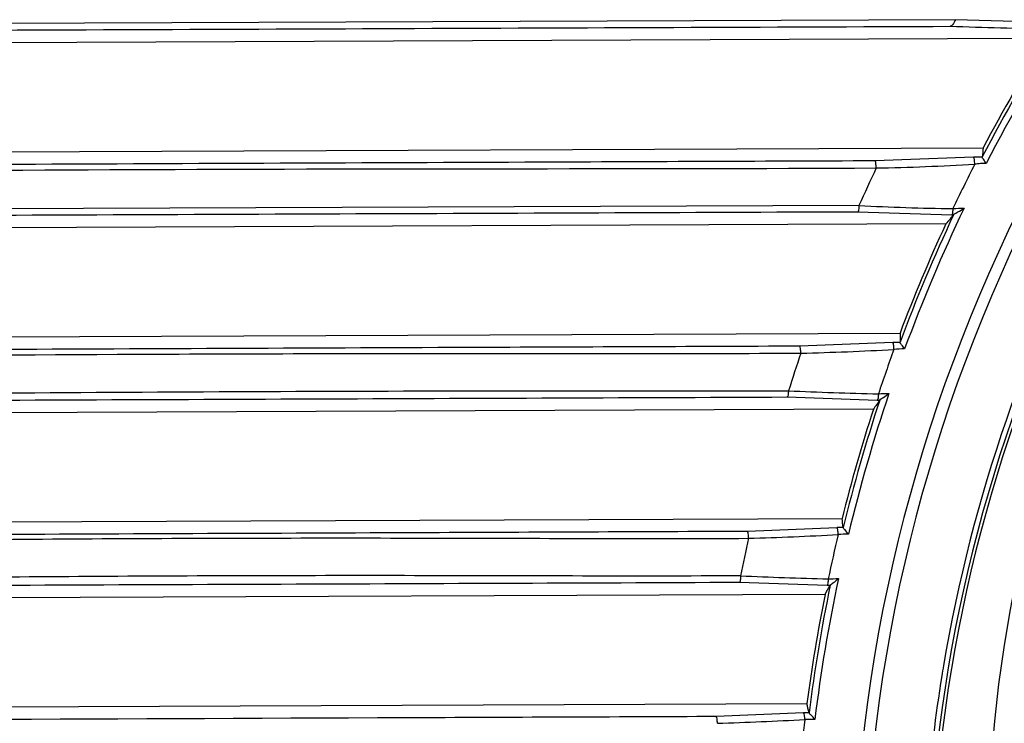
# Model space of a CAD drawing. Extents: x 64 to 776, y 90 to 531.
# Drawn here: x 215 to 230, y 451 to 462 of the extents above; entities that cross this region are included whole.
import ezdxf

# ---------------------------------------------------------------- set-up
doc = ezdxf.new("R2010")
doc.units = 0
doc.header["$LTSCALE"] = 46.255
doc.header["$PDMODE"] = 3
doc.header["$PDSIZE"] = 1
doc.layers.get('0').update_dxf_attribs({"linetype": 'CONTINUOUS'})
doc.layers.get('Defpoints').update_dxf_attribs({"linetype": 'CONTINUOUS'})
for name, color, linetype in [('LIU-MIAN-TU_DXF_DIMENSION', 7, 'CONTINUOUS'), ('OPTOMA-SP05-DXF_CONTINUOUS_LINE', 7, 'CONTINUOUS'), ('U2-TOP-COVERDXF_CONTINUOUS_LINE', 7, 'CONTINUOUS')]:
    doc.layers.add(name, color=color, linetype=linetype)
doc.styles.get("Standard").update_dxf_attribs({"font": 'txt', "width": 0.7})
doc.dimstyles.new('DIMSTYLE_1', dxfattribs={"dimtxt": 2.5, "dimasz": 2, "dimexe": 1, "dimexo": 1.5, "dimtad": 1, "dimlfac": 2, "dimzin": 0, "dimdsep": 46, "dimtxsty": 'Standard', "dimblk": '_ARROW_FILLED', "dimblk1": '_ARROW_FILLED', "dimblk2": '_ARROW_FILLED', "dimcen": 0.09, "dimadec": 0, "dimazin": 0, "dimtp": 0.5, "dimtm": 0.5, "dimtfac": 1, "dimtofl": 0, "dimtmove": 0, "dimatfit": 3, "dimldrblk": '_ARROW_FILLED', "dimfxl": 1, "dimtolj": 1, "dimtzin": 0, "dimarcsym": 0})

# ---------------------------------------------------------------- blocks, each defined once
blk = doc.blocks.new('_ARROW_FILLED')
at = {"color": 0, "linetype": 'ByBlock'}
blk.add_solid([(0, 0), (-1, 0.2), (-1, -0.2)], dxfattribs=at)
blk = doc.blocks.new('*D8')
at = {"layer": 'Defpoints', "color": 0, "linetype": 'Continuous'}
for p in [(259.533, 472.212), (276.942, 423.336), (184.023, 422.962)]:
    blk.add_point(p, dxfattribs=at)
at = {"layer": 'LIU-MIAN-TU_DXF_DIMENSION', "color": 0, "linetype": 'Continuous', "lineweight": -2}
for p, q in [((258.033, 472.206), (182.826, 471.903)), ((183.834, 469.907), (184.015, 424.962)), ((275.442, 423.33), (183.023, 422.958))]:
    blk.add_line(p, q, dxfattribs=at)
at = {"layer": 'LIU-MIAN-TU_DXF_DIMENSION', "color": 0, "linetype": 'Continuous', "lineweight": -2, "xscale": 2, "yscale": 2, "zscale": 2}
for p, rotation in [((183.826, 471.907), 90.23045184180036), ((184.023, 422.962), 270.2304518418004)]:
    blk.add_blockref('_ARROW_FILLED', p, dxfattribs=dict(at, rotation=rotation))
at = {"layer": 'LIU-MIAN-TU_DXF_DIMENSION', "color": 0, "linetype": 'Continuous', "insert": (185.799, 447.442), "char_height": 2.5, "attachment_point": 5, "rotation": 270.2305}
blk.add_mtext('\\A1;97.89', dxfattribs=at)
blk = doc.blocks.new('*D9')
at = {"layer": 'Defpoints', "color": 0, "linetype": 'Continuous'}
for p in [(276.013, 477.581), (283.476, 423.362), (170.659, 422.908)]:
    blk.add_point(p, dxfattribs=at)
at = {"layer": 'LIU-MIAN-TU_DXF_DIMENSION', "color": 0, "linetype": 'Continuous', "lineweight": -2}
for p, q in [((274.513, 477.575), (169.44, 477.153)), ((170.448, 475.157), (170.651, 424.908)), ((281.976, 423.356), (169.659, 422.904))]:
    blk.add_line(p, q, dxfattribs=at)
at = {"layer": 'LIU-MIAN-TU_DXF_DIMENSION', "color": 0, "linetype": 'Continuous', "lineweight": -2, "xscale": 2, "yscale": 2, "zscale": 2}
for p, rotation in [((170.44, 477.157), 90.23046217770026), ((170.659, 422.908), 270.2304621777003)]:
    blk.add_blockref('_ARROW_FILLED', p, dxfattribs=dict(at, rotation=rotation))
at = {"layer": 'LIU-MIAN-TU_DXF_DIMENSION', "color": 0, "linetype": 'Continuous', "insert": (172.425, 449.821), "char_height": 2.5, "attachment_point": 5, "rotation": 270.2305}
blk.add_mtext('\\A1;108.50', dxfattribs=at)

msp = doc.modelspace()

# ---------------------------------------------------------------- linework, layer by layer
at = {"layer": 'OPTOMA-SP05-DXF_CONTINUOUS_LINE', "color": 0, "linetype": 'Continuous'}
msp.add_circle((252.09158, 448.89283), 22.25, dxfattribs=at)
at = {"layer": 'U2-TOP-COVERDXF_CONTINUOUS_LINE', "color": 0, "linetype": 'Continuous'}
for p, q in [((229.36178, 461.78345), (207.0288, 461.69262)), ((230.88358, 461.73757), (229.36242, 461.78444)), ((230.73248, 461.49942), (211.09007, 461.42042)), ((211.09671, 459.77043), (229.78331, 459.84559)), ((229.63745, 459.70551), (228.1463, 459.648)), ((227.90241, 458.97152), (207.04007, 458.89176)), ((227.8852, 458.87923), (229.30676, 458.83325)), ((229.33489, 458.83313), (229.30689, 458.83329)), ((229.21573, 458.6933), (211.10133, 458.62044)), ((211.10797, 456.97045), (228.52353, 457.0405)), ((228.41366, 456.90033), (227.00545, 456.84359)), ((226.81848, 456.07498), (228.17913, 456.02861)), ((228.17912, 456.02875), (228.21753, 456.02864)), ((228.12025, 455.88887), (211.1126, 455.82046)), ((211.11923, 454.17048), (227.6479, 454.23696)), ((227.56935, 454.09701), (226.21442, 454.04039)), ((226.09423, 453.27192), (227.41921, 453.22556)), ((227.3893, 453.08591), (211.12386, 453.02049)), ((211.1305, 451.3705), (227.11546, 451.43479)), ((227.06536, 451.29504), (225.7426, 451.23845))]:
    msp.add_line(p, q, dxfattribs=at)
for centre, radius, start, end in [((252.09409, 448.15031), 24.28979, 135.022175, 243.324441), ((252.09409, 448.15031), 24.11612, 134.865778, 243.291407), ((252.09362, 448.14027), 23.23629, 132.597262, 170.410086), ((252.09413, 448.14026), 23.16057, 132.51607, 180.230451), ((252.09537, 448.14805), 23.11164, 132.521745, 180.249943), ((252.09413, 448.14031), 25.04605, 147.113591, 152.753669), ((252.09413, 448.14031), 25.14599, 147.534504, 152.614253), ((252.09413, 448.14023), 25.195, 147.978886, 152.316277), ((250.51461, 457.225), 20.89628, 172.795588, 173.178643), ((252.09413, 448.14031), 25.195, 152.952204, 154.655575), ((252.35109, 448.06638), 26.77051, 154.621417, 155.961112), ((229.91073, 498.81736), 39.89642, 267.114594, 269.157529), ((252.09413, 448.14031), 25.14599, 154.836581, 159.608755), ((252.09413, 448.14031), 25.04605, 154.473057, 159.768047), ((251.37921, 439.88933), 29.0656, 139.327389, 139.688003), ((252.09413, 448.14023), 25.195, 155.237646, 159.313445), ((251.13423, 457.03291), 22.6107, 179.980758, 180.331989), ((252.2463, 448.10752), 26.65797, 161.111255, 162.397717), ((225.87589, 502.68684), 45.96359, 271.430952, 273.187907), ((252.09413, 448.14031), 25.195, 159.910752, 161.52886), ((229.21396, 506.0039), 49.89148, 267.268651, 268.832003), ((252.09413, 448.14031), 25.14599, 161.719398, 166.293819), ((252.09413, 448.14031), 25.04605, 161.400006, 166.473764), ((250.76943, 440.19399), 27.55566, 144.927358, 145.279753), ((252.09413, 448.14023), 25.195, 162.088561, 165.996482), ((252.16193, 448.13033), 26.57059, 167.378274, 168.631094), ((224.35581, 515.07198), 61.16444, 271.7590589, 273.0294781), ((252.09413, 448.14031), 25.195, 166.567678, 168.132322), ((229.4197, 528.96017), 75.66441, 267.4950339, 268.4989231), ((252.09413, 448.14031), 25.04605, 168.051023, 172.991605), ((252.09413, 448.14031), 25.14599, 168.334327, 172.789686), ((252.09413, 448.14023), 25.195, 168.679567, 172.486348), ((252.11231, 448.13614), 23.2554, 170.407727, 170.804379), ((252.12583, 448.13746), 23.26853, 170.812911, 179.681427), ((223.14043, 527.86532), 76.77367, 271.9568044, 272.9449292), ((252.09413, 448.14031), 25.195, 173.040714, 174.575668)]:
    msp.add_arc(centre, radius, start, end, dxfattribs=at)
for points, knots in [([(207.04893, 461.59279), (208.88239, 461.6026), (216.29415, 461.63417), (223.70592, 461.6624), (229.2842, 461.68487)], [0, 0, 0, 0, 0.24737377, 1, 1, 1, 1]), ([(229.36243, 461.78452), (229.35553, 461.77273), (229.33515, 461.73768), (229.31248, 461.69027), (229.2842, 461.68487)], [0, 0, 0, 0, 0.32176439, 1, 1, 1, 1]), ([(228.14645, 459.64796), (226.38037, 459.64091), (219.35058, 459.61322), (212.32081, 459.57993), (207.05708, 459.56561)], [0, 0, 0, 0, 0.25122751, 1, 1, 1, 1]), ([(228.16394, 459.54018), (228.16377, 459.56443), (228.15861, 459.59671), (228.15724, 459.64183), (228.14645, 459.64796)], [0, 0, 0, 0, 0.66145503, 1, 1, 1, 1]), ([(229.65474, 459.59733), (229.6546, 459.6217), (229.64918, 459.65408), (229.64808, 459.69936), (229.63729, 459.70556)], [0, 0, 0, 0, 0.66198579, 1, 1, 1, 1]), ([(229.82702, 459.60682), (229.79826, 459.6067), (229.7405, 459.60999), (229.6836, 459.59742), (229.65481, 459.59731)], [0, 0, 0, 0, 0.49968783, 1, 1, 1, 1]), ([(229.82702, 459.60682), (229.81367, 459.62862), (229.79904, 459.66356), (229.76728, 459.69309), (229.76631, 459.70635)], [0, 0, 0, 0, 0.65787604, 1, 1, 1, 1]), ([(207.03776, 459.46651), (210.54364, 459.4776), (217.58561, 459.53785), (224.62783, 459.52628), (228.16405, 459.54015)], [0, 0, 0, 0, 0.49784507, 1, 1, 1, 1]), ([(227.90241, 458.97154), (227.90185, 458.95052), (227.89712, 458.92262), (227.8943, 458.88432), (227.88507, 458.87919)], [0, 0, 0, 0, 0.66586345, 1, 1, 1, 1]), ([(207.06019, 458.79281), (208.77697, 458.80199), (215.7186, 458.83199), (222.66024, 458.85798), (227.88507, 458.87919)], [0, 0, 0, 0, 0.24731901, 1, 1, 1, 1]), ([(229.32414, 458.92528), (229.32357, 458.90433), (229.31885, 458.87652), (229.31605, 458.83841), (229.30689, 458.83329)], [0, 0, 0, 0, 0.66637474, 1, 1, 1, 1]), ([(229.33489, 458.83313), (229.35365, 458.85105), (229.41167, 458.87774), (229.46217, 458.91402), (229.493, 458.93355)], [0, 0, 0, 0, 0.41549038, 1, 1, 1, 1]), ([(228.43201, 456.79438), (228.43157, 456.81833), (228.4266, 456.85013), (228.42444, 456.89474), (228.41366, 456.90056)], [0, 0, 0, 0, 0.66165964, 1, 1, 1, 1]), ([(228.59341, 456.80178), (228.57831, 456.82334), (228.56018, 456.85857), (228.52661, 456.8874), (228.524, 456.90127)], [0, 0, 0, 0, 0.65088207, 1, 1, 1, 1]), ([(207.04902, 456.66654), (210.36308, 456.67702), (215.34896, 456.72324), (222.00731, 456.73707), (225.35159, 456.73065), (227.02389, 456.73755)], [0, 0, 0, 0, 0.49773313, 0.74883997, 1, 1, 1, 1]), ([(227.00545, 456.8434), (225.33543, 456.83679), (218.68974, 456.81008), (212.04405, 456.77917), (207.06834, 456.76563)], [0, 0, 0, 0, 0.2512927, 1, 1, 1, 1]), ([(227.0237, 456.73758), (227.02355, 456.76144), (227.01841, 456.79332), (227.01619, 456.83763), (227.00545, 456.84359)], [0, 0, 0, 0, 0.66013916, 1, 1, 1, 1]), ([(207.05133, 456.09183), (208.68287, 456.10032), (212.79322, 456.12119), (219.38818, 456.16876), (224.35178, 456.17191), (226.8365, 456.16911)], [0, 0, 0, 0, 0.24738877, 0.62324935, 1, 1, 1, 1]), ([(226.83648, 456.1691), (226.83582, 456.14768), (226.8308, 456.11938), (226.82799, 456.08003), (226.81848, 456.07498)], [0, 0, 0, 0, 0.66562701, 1, 1, 1, 1]), ([(207.07145, 455.99284), (208.69913, 456.00154), (215.28147, 456.03031), (221.86382, 456.05456), (226.81848, 456.07482)], [0, 0, 0, 0, 0.24728106, 1, 1, 1, 1]), ([(228.19697, 456.12279), (228.1965, 456.1014), (228.19185, 456.07291), (228.18865, 456.03377), (228.17913, 456.02861)], [0, 0, 0, 0, 0.66392319, 1, 1, 1, 1]), ([(228.21753, 456.02864), (228.23274, 456.04592), (228.28495, 456.07281), (228.32866, 456.10906), (228.35627, 456.12898)], [0, 0, 0, 0, 0.40340528, 1, 1, 1, 1]), ([(227.58833, 453.99303), (227.58788, 454.01657), (227.58293, 454.04782), (227.58003, 454.0916), (227.56934, 454.09717)], [0, 0, 0, 0, 0.66160201, 1, 1, 1, 1]), ([(227.74278, 453.99835), (227.72592, 454.01965), (227.70426, 454.05511), (227.66861, 454.08337), (227.66434, 454.09781)], [0, 0, 0, 0, 0.64336184, 1, 1, 1, 1]), ([(207.06028, 453.86651), (208.64119, 453.87151), (211.82171, 453.89071), (216.60707, 453.93858), (221.41733, 453.94492), (224.6279, 453.92919), (226.23345, 453.93635)], [0, 0, 0, 0, 0.24736068, 0.49765347, 0.74878367, 1, 1, 1, 1]), ([(226.21442, 454.04025), (224.6111, 454.03391), (218.23283, 454.00826), (211.85457, 453.97865), (207.0796, 453.96566)], [0, 0, 0, 0, 0.25137254, 1, 1, 1, 1]), ([(226.23334, 453.93637), (226.23309, 453.95985), (226.22846, 453.99127), (226.2251, 454.03473), (226.21442, 454.04039)], [0, 0, 0, 0, 0.66029136, 1, 1, 1, 1]), ([(226.1127, 453.36806), (224.51741, 453.3605), (221.32735, 453.37616), (216.54793, 453.36568), (211.79335, 453.31666), (208.6333, 453.30145), (207.06259, 453.29186)], [0, 0, 0, 0, 0.25122553, 0.50235913, 0.75264472, 1, 1, 1, 1]), ([(226.11271, 453.36806), (226.11217, 453.34621), (226.1075, 453.3172), (226.10405, 453.27703), (226.09423, 453.27192)], [0, 0, 0, 0, 0.66386864, 1, 1, 1, 1]), ([(227.43761, 453.32173), (227.43718, 453.29988), (227.43213, 453.27092), (227.42901, 453.23072), (227.41921, 453.22556)], [0, 0, 0, 0, 0.66362469, 1, 1, 1, 1]), ([(227.46782, 453.22558), (227.4802, 453.24233), (227.52787, 453.26937), (227.5659, 453.30563), (227.59076, 453.32586)], [0, 0, 0, 0, 0.39388879, 1, 1, 1, 1]), ([(207.08271, 453.19286), (208.64962, 453.20124), (214.98679, 453.22915), (221.32397, 453.25233), (226.09424, 453.27184)], [0, 0, 0, 0, 0.24725776, 1, 1, 1, 1]), ([(225.7426, 451.23837), (224.17956, 451.23216), (217.96261, 451.20713), (211.74567, 451.17753), (207.09174, 451.16614)], [0, 0, 0, 0, 0.25141607, 1, 1, 1, 1]), ([(225.76195, 451.13642), (225.76158, 451.15952), (225.75652, 451.19024), (225.75311, 451.23302), (225.7426, 451.23845)], [0, 0, 0, 0, 0.66136619, 1, 1, 1, 1]), ([(227.08475, 451.19304), (227.08426, 451.21617), (227.07934, 451.24688), (227.0759, 451.28976), (227.06536, 451.29513)], [0, 0, 0, 0, 0.66176717, 1, 1, 1, 1]), ([(227.23521, 451.1963), (227.21654, 451.21732), (227.19127, 451.25299), (227.15319, 451.28074), (227.14715, 451.29572)], [0, 0, 0, 0, 0.63506978, 1, 1, 1, 1])]:
    msp.add_open_spline(points, degree=3, knots=knots, dxfattribs=at)
for points in [[(229.2844, 461.68493), (229.79106, 461.66952), (230.29773, 461.65424), (230.80441, 461.63912)], [(228.16405, 459.54015), (228.66124, 459.54867), (229.15822, 459.57036), (229.65475, 459.5973)], [(229.76631, 459.70635), (229.72331, 459.70602), (229.6803, 459.7056), (229.63729, 459.70556)], [(229.32412, 458.92525), (229.38022, 458.93073), (229.43672, 458.93659), (229.493, 458.93355)], [(228.524, 456.90127), (228.48722, 456.90098), (228.45044, 456.90058), (228.41366, 456.90056)], [(228.59341, 456.80178), (228.53963, 456.80433), (228.48569, 456.79905), (228.43205, 456.79437)], [(228.19709, 456.12277), (228.25003, 456.12687), (228.30321, 456.13112), (228.35627, 456.12898)], [(227.6642, 454.09847), (227.65871, 454.14463), (227.65308, 454.19077), (227.6479, 454.23696)], [(227.66434, 454.09781), (227.63307, 454.09754), (227.60179, 454.09685), (227.57053, 454.09759)], [(227.74278, 453.99835), (227.6913, 454.00005), (227.63975, 453.99643), (227.58836, 453.99302)], [(227.43767, 453.32172), (227.48864, 453.32444), (227.53973, 453.32712), (227.59076, 453.32586)], [(227.3893, 453.08591), (227.41514, 453.13236), (227.4414, 453.17857), (227.46755, 453.22484)], [(227.41921, 453.22565), (227.43541, 453.22584), (227.45162, 453.22565), (227.46782, 453.22558)], [(227.14699, 451.29643), (227.13642, 451.34254), (227.12567, 451.38861), (227.11546, 451.43479)], [(227.14715, 451.29572), (227.12032, 451.29547), (227.09348, 451.29481), (227.06666, 451.29554)], [(227.23521, 451.1963), (227.18506, 451.19717), (227.13488, 451.19508), (227.08476, 451.19304)]]:
    msp.add_open_spline(points, degree=3, dxfattribs=at)

# ---------------------------------------------------------------- dimensions: what is measured, and where the dimension line sits
at = {"layer": 'LIU-MIAN-TU_DXF_DIMENSION', "color": 2, "linetype": 'Continuous'}
for base, p1, p2, angle, picture, middle in [((170.65862, 422.908), (276.01348, 477.58126), (283.47577, 423.36179), 270.230462, '*D9', (170.55039, 449.81355)), ((184.02282, 422.9619), (259.53264, 472.21197), (276.94192, 423.33564), 270.230452, '*D8', (183.92439, 447.43468))]:
    dim = msp.add_linear_dim(base=base, p1=p1, p2=p2, angle=angle, dimstyle='DIMSTYLE_1', dxfattribs=at)
    dim.commit()
    dim.dimension.update_dxf_attribs({"geometry": picture, "text_midpoint": middle, "dimtype": 160})

doc.saveas('drawing.dxf')
